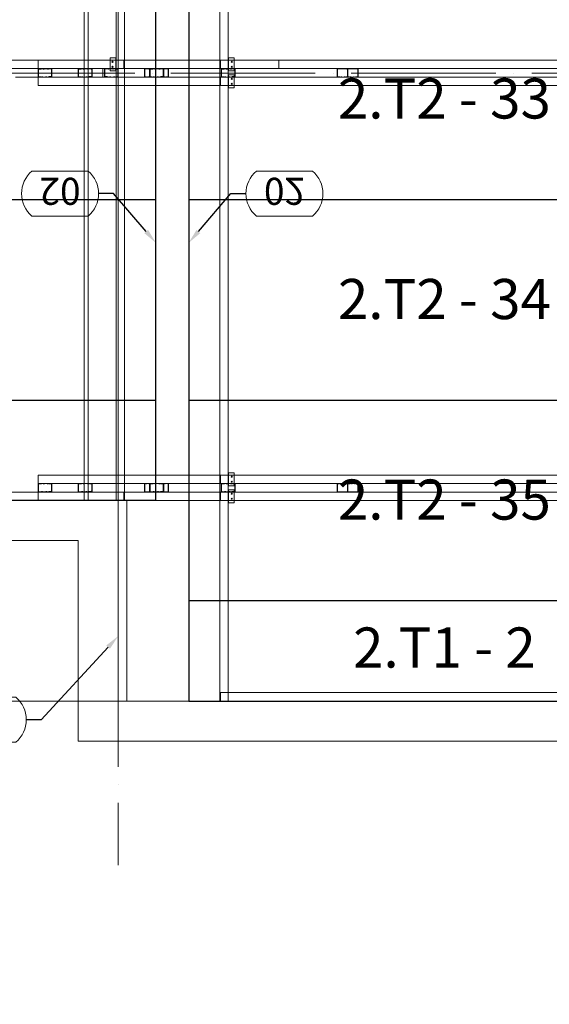
# Model space of a CAD drawing. Units: millimetres. Extents: x -156544 to 322677, y 0 to 465056.
# Drawn here: x 35335 to 37976, y 326773 to 331683 of the extents above; entities that cross this region are included whole.
import ezdxf
from ezdxf import colors
from ezdxf.entities.mleader import LeaderData, LeaderLine
from ezdxf.enums import TextEntityAlignment as Align
from ezdxf.math import Vec2, Vec3

# ---------------------------------------------------------------- set-up
doc = ezdxf.new("R2010")
doc.units = ezdxf.units.MM
doc.header["$LTSCALE"] = 30
doc.linetypes.add('ACAD_ISO04W100', pattern=[30, 24, -3, 0, -3])
doc.layers.get('0').update_dxf_attribs({"lineweight": 13})
for name, color, linetype, lineweight in [('ISO-ALVENARIA', 8, 'Continuous', 13), ('ISO-COTAS', 7, 'Continuous', 13), ('ISO-EIXOS', 8, 'ACAD_ISO04W100', 13), ('ISO-ISOTELHA_PUR_030', 80, 'Continuous', 30), ('ISO-TAG_PAINEL', 150, 'Continuous', 15), ('ISO-TEXTO', 7, 'Continuous', 18), ('LSF-BANZO SUPERIOR', 9, 'Continuous', 13), ('LSF-CAIBRO', 9, 'Continuous', 13), ('LSF-CANTONEIRA 30x60', 9, 'Continuous', 13), ('LSF-DIAGONAL', 9, 'Continuous', 13), ('LSF-MONTANTE', 9, 'Continuous', 13), ('LSF-TERÇA', 9, 'Continuous', 13)]:
    doc.layers.add(name, color=color, linetype=linetype, lineweight=lineweight)
doc.styles.add('ARIAL', font='arial.ttf')
doc.styles.add('ISO TEXTO', font='romans.shx', dxfattribs={"width": 0.9})
doc.styles.get("Standard").update_dxf_attribs({"font": 'arial.ttf'})

# ---------------------------------------------------------------- blocks, each defined once
blk = doc.blocks.new('alv. bloco b tipo 02')
at = {"layer": 'ISO-ALVENARIA'}
for p, q in [((-8850, 5150), (-8850, 200)), ((-9020, 4700), (-9020, 199.9)), ((-9000, 199.9), (-9000, 4700)), ((-11100, 199.9), (-9020, 199.9)), ((-9020, 199.9), (-9000, 199.9)), ((-9000, 199.9), (-8850, 199.9)), ((-8850, 200), (-8850, 199.9)), ((-8850, 199.9), (-8850, -800.1)), ((-11100, -0.1), (-9050, -0.1)), ((-9050, -0.1), (-9050, -1000.2)), ((-2850, -800.1), (-8850, -800.1)), ((-2650, -1000.2), (-9050, -1000.2))]:
    blk.add_line(p, q, dxfattribs=at)
blk = doc.blocks.new('ISO CANTONEIRA 30x60 2 FUROS')
at = {"layer": 'LSF-CANTONEIRA 30x60', "linetype": 'Continuous', "lineweight": 15}
for p, q in [((32.5, 0), (-32.5, 0)), ((-32.5, 0), (-32.5, -1.2)), ((32.5, 0), (32.5, -1.2)), ((32.5, -1.2), (-32.5, -1.2)), ((-32.5, -1.2), (-32.5, -30)), ((32.5, -30), (-32.5, -30)), ((32.5, -1.2), (32.5, -30))]:
    blk.add_line(p, q, dxfattribs=at)
for centre in [(-12.5, -17.5), (12.5, -17.5)]:
    blk.add_circle(centre, 2.75, dxfattribs=at)
blk = doc.blocks.new('2.TS1')
at = {"layer": 'LSF-BANZO SUPERIOR'}
for p, q in [((0, 127), (0, 106)), ((0, 127), (8140.8, 127)), ((0, 85), (0, 106)), ((8140.8, 127), (8140.8, 106)), ((8140.8, 127), (8140.8, 106)), ((8140.8, 127), (9050, 127)), ((8140.8, 85), (8140.8, 106)), ((8140.8, 85), (8140.8, 106)), ((9050, 127), (9050, 106)), ((9050, 85), (9050, 106)), ((0, 85), (8140.8, 85)), ((8140.8, 85), (9050, 85)), ((0, 42), (0, 21)), ((0, 42), (8140.8, 42)), ((0, 0), (0, 21)), ((0, 0), (8140.8, 0)), ((8140.8, 42), (8140.8, 21)), ((8140.8, 42), (8140.8, 21)), ((8140.8, 42), (9050, 42)), ((8140.8, 0), (8140.8, 21)), ((8140.8, 0), (8140.8, 21)), ((8140.8, 0), (9050, 0)), ((9050, 42), (9050, 21)), ((9050, 0), (9050, 21))]:
    blk.add_line(p, q, dxfattribs=at)
at = {"layer": 'LSF-DIAGONAL', "linetype": 'Continuous', "lineweight": 15}
for points in [[(7497.1, 84.2), (7503.7, 84.2, -0.414214), (7506, 82), (7506, 46.1, -0.414214), (7503.2, 43.4), (7497, 43.4, 0.159953), (7495.2, 42.8, -0.159953), (7492.9, 42), (7488.4, 42, -0.214158), (7487.1, 42.6, 0.448904), (7483.7, 42.6, -0.214158), (7482.5, 42), (7472.5, 42, -0.214158), (7471.2, 42.6, 0.448904), (7467.8, 42.6, -0.214158), (7466.6, 42), (7456.8, 42, -0.414214), (7454.6, 44.2), (7454.6, 82.4, -0.414214), (7456.8, 84.6), (7463.7, 84.6), (7463.7, 84), (7456.8, 84, 0.414214), (7455.2, 82.4), (7455.2, 44.2, 0.414214), (7456.8, 42.6), (7466.6, 42.6, 0.214158), (7467.4, 43, -0.448904), (7471.7, 43, 0.214158), (7472.5, 42.6), (7482.5, 42.6, 0.214158), (7483.3, 43, -0.448904), (7487.6, 43, 0.214158), (7488.4, 42.6), (7492.9, 42.6, 0.172707), (7495, 43.4, -0.173127), (7496.7, 44), (7503.2, 44, 0.414214), (7505.3, 46.1), (7505.3, 82, 0.414214), (7503.7, 83.6), (7496.9, 83.6), (7496.9, 84.2), (7503.2, 84.2)], [(7464, 42.9), (7457.4, 42.9, -0.414214), (7455.2, 45.1), (7455.2, 81, -0.414214), (7457.9, 83.7), (7464.1, 83.7, 0.159953), (7465.9, 84.3, -0.159953), (7468.3, 85), (7472.8, 85, -0.214158), (7474, 84.5, 0.448904), (7477.4, 84.5, -0.214158), (7478.7, 85), (7488.7, 85, -0.214158), (7489.9, 84.5, 0.448904), (7493.3, 84.5, -0.214158), (7494.6, 85), (7504.3, 85, -0.414214), (7506.6, 82.8), (7506.6, 44.6, -0.414214), (7504.3, 42.4), (7497.5, 42.4), (7497.5, 43), (7504.3, 43, 0.414214), (7506, 44.6), (7506, 82.8, 0.414214), (7504.3, 84.4), (7494.6, 84.4, 0.214158), (7493.8, 84.1, -0.448904), (7489.5, 84.1, 0.214158), (7488.7, 84.4), (7478.7, 84.4, 0.214158), (7477.9, 84.1, -0.448904), (7473.6, 84.1, 0.214158), (7472.8, 84.4), (7468.3, 84.4, 0.172707), (7466.1, 83.7, -0.173127), (7464.4, 83.1), (7457.9, 83.1, 0.414214), (7455.8, 81), (7455.8, 45.1, 0.414214), (7457.4, 43.5), (7464.3, 43.5), (7464.3, 42.9), (7457.9, 42.9)], [(7549.1, 42.9), (7555.7, 42.9, 0.414214), (7557.9, 45.1), (7557.9, 81, 0.414214), (7555.2, 83.7), (7549, 83.7, -0.159953), (7547.2, 84.3, 0.159953), (7544.9, 85), (7540.3, 85, 0.214158), (7539.1, 84.5, -0.448904), (7535.7, 84.5, 0.214158), (7534.4, 85), (7524.4, 85, 0.214158), (7523.2, 84.5, -0.448904), (7519.8, 84.5, 0.214158), (7518.6, 85), (7508.8, 85, 0.414214), (7506.6, 82.8), (7506.6, 44.6, 0.414214), (7508.8, 42.4), (7515.6, 42.4), (7515.6, 43), (7508.8, 43, -0.414214), (7507.2, 44.6), (7507.2, 82.8, -0.414214), (7508.8, 84.4), (7518.6, 84.4, -0.214158), (7519.3, 84.1, 0.448904), (7523.7, 84.1, -0.214158), (7524.4, 84.4), (7534.4, 84.4, -0.214158), (7535.2, 84.1, 0.448904), (7539.5, 84.1, -0.214158), (7540.3, 84.4), (7544.9, 84.4, -0.172707), (7547, 83.7, 0.173127), (7548.7, 83.1), (7555.2, 83.1, -0.414214), (7557.3, 81), (7557.3, 45.1, -0.414214), (7555.7, 43.5), (7548.9, 43.5), (7548.9, 42.9), (7555.2, 42.9)], [(7516, 84.2), (7509.4, 84.2, 0.414214), (7507.2, 82), (7507.2, 46.1, 0.414214), (7509.9, 43.4), (7516.1, 43.4, -0.159953), (7517.9, 42.8, 0.159953), (7520.2, 42), (7524.8, 42, 0.214158), (7526, 42.6, -0.448904), (7529.4, 42.6, 0.214158), (7530.6, 42), (7540.6, 42, 0.214158), (7541.9, 42.6, -0.448904), (7545.3, 42.6, 0.214158), (7546.5, 42), (7556.3, 42, 0.414214), (7558.5, 44.2), (7558.5, 82.4, 0.414214), (7556.3, 84.6), (7549.5, 84.6), (7549.5, 84), (7556.3, 84, -0.414214), (7557.9, 82.4), (7557.9, 44.2, -0.414214), (7556.3, 42.6), (7546.5, 42.6, -0.214158), (7545.7, 43, 0.448904), (7541.4, 43, -0.214158), (7540.6, 42.6), (7530.6, 42.6, -0.214158), (7529.9, 43, 0.448904), (7525.6, 43, -0.214158), (7524.8, 42.6), (7520.2, 42.6, -0.172707), (7518.1, 43.4, 0.173127), (7516.4, 44), (7509.9, 44, -0.414214), (7507.8, 46.1), (7507.8, 82, -0.414214), (7509.4, 83.6), (7516.2, 83.6), (7516.2, 84.2), (7509.9, 84.2)], [(8423.5, 84.2), (8421.7, 84.2, -0.414214), (8423.9, 82), (8423.9, 46.1, -0.414214), (8421.2, 43.4), (8423.5, 43.4, 0.159953), (8421.7, 42.8, -0.159953), (8419.3, 42), (8414.8, 42, -0.214158), (8413.5, 42.6, 0.448904), (8410.1, 42.6, -0.040348), (8417.3, 42), (8407.3, 42, -0.214158), (8406.1, 42.6, 2.144062), (8406.8, 42.6, -0.214158), (8405.6, 42), (8402, 42, -0.414214), (8399.7, 44.2), (8399.7, 82.4, -0.414214), (8402, 84.6), (8402.6, 84.6), (8402.6, 84), (8402, 84, 0.414214), (8400.3, 82.4), (8400.3, 44.2, 0.414214), (8402, 42.6), (8405.6, 42.6, 0.214158), (8406.4, 43, -10.18097), (8406.6, 43, 0.214158), (8407.3, 42.6), (8417.3, 42.6, 0.214158), (8418.1, 43, -0.4677), (8414, 43, 0.214158), (8414.8, 42.6), (8419.3, 42.6, 0.172707), (8421.4, 43.4, -0.173127), (8423.1, 44), (8421.2, 44, 0.414214), (8423.3, 46.1), (8423.3, 82, 0.414214), (8421.7, 83.6), (8423.3, 83.6), (8423.3, 84.2), (8421.2, 84.2)], [(8403, 42.9), (8402.6, 42.9, -0.414214), (8400.3, 45.1), (8400.3, 81, -0.414214), (8403, 83.7), (8403.1, 83.7, 0.159953), (8404.9, 84.3, -0.159953), (8407.2, 85), (8407.7, 85, -0.214158), (8408.9, 84.5, 0.448904), (8412.3, 84.5, -0.214158), (8413.6, 85), (8415.1, 85, -0.214158), (8416.3, 84.5, 0.448904), (8419.7, 84.5, -0.214158), (8421, 85), (8422.3, 85, -0.414214), (8424.5, 82.8), (8424.5, 44.6, -0.414214), (8422.3, 42.4), (8423.9, 42.4), (8423.9, 43), (8422.3, 43, 0.414214), (8423.9, 44.6), (8423.9, 82.8, 0.414214), (8422.3, 84.4), (8421, 84.4, 0.214158), (8420.2, 84.1, -0.448904), (8415.9, 84.1, 0.214158), (8415.1, 84.4), (8413.6, 84.4, 0.214158), (8412.8, 84.1, -0.448904), (8408.5, 84.1, 0.214158), (8407.7, 84.4), (8407.2, 84.4, 0.172707), (8405.1, 83.7, -0.173127), (8403.4, 83.1), (8403, 83.1, 0.414214), (8400.9, 81), (8400.9, 45.1, 0.414214), (8402.6, 43.5), (8403.2, 43.5), (8403.2, 42.9), (8403, 42.9)], [(8515.5, 42.9), (8515.9, 42.9, 0.414214), (8518.2, 45.1), (8518.2, 81, 0.414214), (8515.5, 83.7), (8515.4, 83.7, -0.159953), (8513.6, 84.3, 0.159953), (8511.3, 85), (8510.9, 85, 0.214158), (8509.6, 84.5, -0.448904), (8506.2, 84.5, 0.214158), (8505, 85), (8503.4, 85, 0.214158), (8502.2, 84.5, -0.448904), (8498.8, 84.5, 0.214158), (8497.5, 85), (8496.2, 85, 0.414214), (8494, 82.8), (8494, 44.6, 0.414214), (8496.2, 42.4), (8494.6, 42.4), (8494.6, 43), (8496.2, 43, -0.414214), (8494.6, 44.6), (8494.6, 82.8, -0.414214), (8496.2, 84.4), (8497.5, 84.4, -0.214158), (8498.3, 84.1, 0.448904), (8502.6, 84.1, -0.214158), (8503.4, 84.4), (8505, 84.4, -0.214158), (8505.8, 84.1, 0.448904), (8510.1, 84.1, -0.214158), (8510.9, 84.4), (8511.3, 84.4, -0.172707), (8513.4, 83.7, 0.173127), (8515.1, 83.1), (8515.5, 83.1, -0.414214), (8517.6, 81), (8517.6, 45.1, -0.414214), (8515.9, 43.5), (8515.3, 43.5), (8515.3, 42.9), (8515.5, 42.9)], [(8495, 84.2), (8496.8, 84.2, 0.414214), (8494.6, 82), (8494.6, 46.1, 0.414214), (8497.3, 43.4), (8495.1, 43.4, -0.159953), (8496.8, 42.8, 0.159953), (8499.2, 42), (8503.7, 42, 0.214158), (8505, 42.6, -0.448904), (8508.4, 42.6, 0.040348), (8501.2, 42), (8511.2, 42, 0.214158), (8512.4, 42.6, -2.144062), (8511.7, 42.6, 0.214158), (8512.9, 42), (8516.6, 42, 0.414214), (8518.8, 44.2), (8518.8, 82.4, 0.414214), (8516.6, 84.6), (8515.9, 84.6), (8515.9, 84), (8516.6, 84, -0.414214), (8518.2, 82.4), (8518.2, 44.2, -0.414214), (8516.6, 42.6), (8512.9, 42.6, -0.214158), (8512.1, 43, 10.18097), (8512, 43, -0.214158), (8511.2, 42.6), (8501.2, 42.6, -0.214158), (8500.4, 43, 0.4677), (8504.5, 43, -0.214158), (8503.7, 42.6), (8499.2, 42.6, -0.172707), (8497.1, 43.4, 0.173127), (8495.4, 44), (8497.3, 44, -0.414214), (8495.2, 46.1), (8495.2, 82, -0.414214), (8496.8, 83.6), (8495.2, 83.6), (8495.2, 84.2), (8497.3, 84.2)]]:
    blk.add_lwpolyline(points, format="xyb", dxfattribs=at)
at = {"layer": 'LSF-MONTANTE', "linetype": 'Continuous', "lineweight": 15}
for points in [[(8124.2, 83.9), (8132.9, 83.9, -0.414214), (8135.9, 81), (8135.9, 47.4, -0.414214), (8132.3, 43.8), (8124.1, 43.8, 0.159953), (8121.7, 43, -0.159953), (8118.6, 42), (8112.6, 42, -0.214158), (8110.9, 42.7, 0.448904), (8106.4, 42.7, -0.214158), (8104.8, 42), (8091.6, 42, -0.214158), (8089.9, 42.7, 0.448904), (8085.4, 42.7, -0.214158), (8083.8, 42), (8070.8, 42, -0.414214), (8067.9, 45), (8067.9, 81.6, -0.414214), (8070.8, 84.5), (8079.9, 84.5), (8079.9, 83.7), (8070.8, 83.7, 0.414214), (8068.7, 81.6), (8068.7, 45, 0.414214), (8070.8, 42.8), (8083.8, 42.8, 0.214158), (8084.8, 43.3, -0.448904), (8090.5, 43.3, 0.214158), (8091.6, 42.8), (8104.8, 42.8, 0.214158), (8105.8, 43.3, -0.448904), (8111.5, 43.3, 0.214158), (8112.6, 42.8), (8118.6, 42.8, 0.172707), (8121.4, 43.8, -0.173127), (8123.7, 44.6), (8132.3, 44.6, 0.414214), (8135.1, 47.4), (8135.1, 81, 0.414214), (8132.9, 83.1), (8123.9, 83.1), (8123.9, 83.9), (8132.3, 83.9)], [(8080.4, 43.1), (8071.6, 43.1, -0.414214), (8068.7, 46.1), (8068.7, 79.7, -0.414214), (8072.3, 83.2), (8080.5, 83.2, 0.159953), (8082.9, 84, -0.159953), (8086, 85), (8092, 85, -0.214158), (8093.6, 84.3, 0.448904), (8098.1, 84.3, -0.214158), (8099.8, 85), (8113, 85, -0.214158), (8114.7, 84.3, 0.448904), (8119.2, 84.3, -0.214158), (8120.8, 85), (8133.7, 85, -0.414214), (8136.7, 82.1), (8136.7, 45.5, -0.414214), (8133.7, 42.5), (8124.7, 42.5), (8124.7, 43.3), (8133.7, 43.3, 0.414214), (8135.9, 45.5), (8135.9, 82.1, 0.414214), (8133.7, 84.2), (8120.8, 84.2, 0.214158), (8119.8, 83.8, -0.448904), (8114.1, 83.8, 0.214158), (8113, 84.2), (8099.8, 84.2, 0.214158), (8098.7, 83.8, -0.448904), (8093, 83.8, 0.214158), (8092, 84.2), (8086, 84.2, 0.172707), (8083.2, 83.2, -0.173127), (8080.9, 82.4), (8072.3, 82.4, 0.414214), (8069.5, 79.7), (8069.5, 46.1, 0.414214), (8071.6, 43.9), (8080.7, 43.9), (8080.7, 43.1), (8072.3, 43.1)], [(8480.8, 83.9), (8489.6, 83.9, -0.414214), (8492.5, 81), (8492.5, 47.4, -0.414214), (8489, 43.8), (8480.7, 43.8, 0.159953), (8478.4, 43, -0.159953), (8475.2, 42), (8469.2, 42, -0.214158), (8467.6, 42.7, 0.448904), (8463.1, 42.7, -0.214158), (8461.4, 42), (8448.2, 42, -0.214158), (8446.6, 42.7, 0.448904), (8442.1, 42.7, -0.214158), (8440.4, 42), (8427.5, 42, -0.414214), (8424.5, 45), (8424.5, 81.6, -0.414214), (8427.5, 84.5), (8436.5, 84.5), (8436.5, 83.7), (8427.5, 83.7, 0.414214), (8425.3, 81.6), (8425.3, 45, 0.414214), (8427.5, 42.8), (8440.4, 42.8, 0.214158), (8441.5, 43.3, -0.448904), (8447.2, 43.3, 0.214158), (8448.2, 42.8), (8461.4, 42.8, 0.214158), (8462.5, 43.3, -0.448904), (8468.2, 43.3, 0.214158), (8469.2, 42.8), (8475.2, 42.8, 0.172707), (8478.1, 43.8, -0.173127), (8480.3, 44.6), (8489, 44.6, 0.414214), (8491.7, 47.4), (8491.7, 81, 0.414214), (8489.6, 83.1), (8480.5, 83.1), (8480.5, 83.9), (8489, 83.9)], [(8437, 43.1), (8428.3, 43.1, -0.414214), (8425.3, 46.1), (8425.3, 79.7, -0.414214), (8428.9, 83.2), (8437.1, 83.2, 0.159953), (8439.5, 84, -0.159953), (8442.6, 85), (8448.6, 85, -0.214158), (8450.3, 84.3, 0.448904), (8454.8, 84.3, -0.214158), (8456.4, 85), (8469.7, 85, -0.214158), (8471.3, 84.3, 0.448904), (8475.8, 84.3, -0.214158), (8477.5, 85), (8490.4, 85, -0.414214), (8493.3, 82.1), (8493.3, 45.5, -0.414214), (8490.4, 42.5), (8481.3, 42.5), (8481.3, 43.3), (8490.4, 43.3, 0.414214), (8492.5, 45.5), (8492.5, 82.1, 0.414214), (8490.4, 84.2), (8477.5, 84.2, 0.214158), (8476.4, 83.8, -0.448904), (8470.7, 83.8, 0.214158), (8469.7, 84.2), (8456.4, 84.2, 0.214158), (8455.4, 83.8, -0.448904), (8449.7, 83.8, 0.214158), (8448.6, 84.2), (8442.6, 84.2, 0.172707), (8439.8, 83.2, -0.173127), (8437.6, 82.4), (8428.9, 82.4, 0.414214), (8426.1, 79.7), (8426.1, 46.1, 0.414214), (8428.3, 43.9), (8437.3, 43.9), (8437.3, 43.1), (8428.9, 43.1)], [(8837.5, 83.9), (8846.2, 83.9, -0.414214), (8849.2, 81), (8849.2, 47.4, -0.414214), (8845.6, 43.8), (8837.4, 43.8, 0.159953), (8835, 43, -0.159953), (8831.9, 42), (8825.9, 42, -0.214158), (8824.3, 42.7, 0.448904), (8819.7, 42.7, -0.214158), (8818.1, 42), (8804.9, 42, -0.214158), (8803.2, 42.7, 0.448904), (8798.7, 42.7, -0.214158), (8797.1, 42), (8784.1, 42, -0.414214), (8781.2, 45), (8781.2, 81.6, -0.414214), (8784.1, 84.5), (8793.2, 84.5), (8793.2, 83.7), (8784.1, 83.7, 0.414214), (8782, 81.6), (8782, 45, 0.414214), (8784.1, 42.8), (8797.1, 42.8, 0.214158), (8798.1, 43.3, -0.448904), (8803.8, 43.3, 0.214158), (8804.9, 42.8), (8818.1, 42.8, 0.214158), (8819.1, 43.3, -0.448904), (8824.9, 43.3, 0.214158), (8825.9, 42.8), (8831.9, 42.8, 0.172707), (8834.7, 43.8, -0.173127), (8837, 44.6), (8845.6, 44.6, 0.414214), (8848.4, 47.4), (8848.4, 81, 0.414214), (8846.2, 83.1), (8837.2, 83.1), (8837.2, 83.9), (8845.6, 83.9)], [(8793.7, 43.1), (8784.9, 43.1, -0.414214), (8782, 46.1), (8782, 79.7, -0.414214), (8785.6, 83.2), (8793.8, 83.2, 0.159953), (8796.2, 84, -0.159953), (8799.3, 85), (8805.3, 85, -0.214158), (8806.9, 84.3, 0.448904), (8811.4, 84.3, -0.214158), (8813.1, 85), (8826.3, 85, -0.214158), (8828, 84.3, 0.448904), (8832.5, 84.3, -0.214158), (8834.1, 85), (8847, 85, -0.414214), (8850, 82.1), (8850, 45.5, -0.414214), (8847, 42.5), (8838, 42.5), (8838, 43.3), (8847, 43.3, 0.414214), (8849.2, 45.5), (8849.2, 82.1, 0.414214), (8847, 84.2), (8834.1, 84.2, 0.214158), (8833.1, 83.8, -0.448904), (8827.4, 83.8, 0.214158), (8826.3, 84.2), (8813.1, 84.2, 0.214158), (8812, 83.8, -0.448904), (8806.3, 83.8, 0.214158), (8805.3, 84.2), (8799.3, 84.2, 0.172707), (8796.5, 83.2, -0.173127), (8794.2, 82.4), (8785.6, 82.4, 0.414214), (8782.8, 79.7), (8782.8, 46.1, 0.414214), (8784.9, 43.9), (8794, 43.9), (8794, 43.1), (8785.6, 43.1)], [(9037.5, 83.9), (9046.2, 83.9, -0.414214), (9049.2, 81), (9049.2, 47.4, -0.414214), (9045.6, 43.8), (9037.4, 43.8, 0.159953), (9035, 43, -0.159953), (9031.9, 42), (9025.9, 42, -0.214158), (9024.3, 42.7, 0.448904), (9019.7, 42.7, -0.214158), (9018.1, 42), (9004.9, 42, -0.214158), (9003.2, 42.7, 0.448904), (8998.7, 42.7, -0.214158), (8997.1, 42), (8984.1, 42, -0.414214), (8981.2, 45), (8981.2, 81.6, -0.414214), (8984.1, 84.5), (8993.2, 84.5), (8993.2, 83.7), (8984.1, 83.7, 0.414214), (8982, 81.6), (8982, 45, 0.414214), (8984.1, 42.8), (8997.1, 42.8, 0.214158), (8998.1, 43.3, -0.448904), (9003.8, 43.3, 0.214158), (9004.9, 42.8), (9018.1, 42.8, 0.214158), (9019.1, 43.3, -0.448904), (9024.9, 43.3, 0.214158), (9025.9, 42.8), (9031.9, 42.8, 0.172707), (9034.7, 43.8, -0.173127), (9037, 44.6), (9045.6, 44.6, 0.414214), (9048.4, 47.4), (9048.4, 81, 0.414214), (9046.2, 83.1), (9037.2, 83.1), (9037.2, 83.9), (9045.6, 83.9)], [(8993.7, 43.1), (8984.9, 43.1, -0.414214), (8982, 46.1), (8982, 79.7, -0.414214), (8985.6, 83.2), (8993.8, 83.2, 0.159953), (8996.2, 84, -0.159953), (8999.3, 85), (9005.3, 85, -0.214158), (9006.9, 84.3, 0.448904), (9011.4, 84.3, -0.214158), (9013.1, 85), (9026.3, 85, -0.214158), (9028, 84.3, 0.448904), (9032.5, 84.3, -0.214158), (9034.1, 85), (9047, 85, -0.414214), (9050, 82.1), (9050, 45.5, -0.414214), (9047, 42.5), (9038, 42.5), (9038, 43.3), (9047, 43.3, 0.414214), (9049.2, 45.5), (9049.2, 82.1, 0.414214), (9047, 84.2), (9034.1, 84.2, 0.214158), (9033.1, 83.8, -0.448904), (9027.4, 83.8, 0.214158), (9026.3, 84.2), (9013.1, 84.2, 0.214158), (9012, 83.8, -0.448904), (9006.3, 83.8, 0.214158), (9005.3, 84.2), (8999.3, 84.2, 0.172707), (8996.5, 83.2, -0.173127), (8994.2, 82.4), (8985.6, 82.4, 0.414214), (8982.8, 79.7), (8982.8, 46.1, 0.414214), (8984.9, 43.9), (8994, 43.9), (8994, 43.1), (8985.6, 43.1)]]:
    blk.add_lwpolyline(points, format="xyb", dxfattribs=at)
at = {"layer": 'LSF-CANTONEIRA 30x60', "xscale": -1, "rotation": 270}
blk.add_blockref('ISO CANTONEIRA 30x60 2 FUROS', (8101.9, 105.8), dxfattribs=at)
at = {"layer": 'LSF-CANTONEIRA 30x60', "rotation": 270}
blk.add_blockref('ISO CANTONEIRA 30x60 2 FUROS', (8101.9, 21), dxfattribs=at)
blk = doc.blocks.new('A.TS3')
at = {"layer": 'LSF-BANZO SUPERIOR', "color": 9}
for p, q in [((2277.6, 0), (0, 0)), ((3050, 0), (0, 0)), ((2277.6, -42), (0, -42)), ((3050, -42), (0, -42))]:
    blk.add_line(p, q, dxfattribs=at)
at = {"layer": 'LSF-BANZO SUPERIOR', "color": 9, "linetype": 'Continuous'}
for p, q in [((2277.6, 0), (2277.6, -42)), ((3050, 0), (3050, -42))]:
    blk.add_line(p, q, dxfattribs=at)
at = {"layer": 'LSF-CANTONEIRA 30x60', "color": 9, "linetype": 'Continuous', "lineweight": 15}
for p, q in [((2237.5, 11.8), (2208.7, 11.8)), ((2208.7, -53.2), (2208.7, 11.8)), ((2237.5, -53.2), (2237.5, 11.8)), ((2238.7, 11.8), (2237.5, 11.8)), ((2238.7, -53.2), (2238.7, 11.8)), ((2237.5, -53.2), (2208.7, -53.2)), ((2238.7, -53.2), (2237.5, -53.2))]:
    blk.add_line(p, q, dxfattribs=at)
for centre in [(2221.2, -8.2), (2221.2, -33.2)]:
    blk.add_circle(centre, 2.75, dxfattribs=at)
at = {"layer": 'LSF-DIAGONAL', "color": 9, "linetype": 'Continuous', "lineweight": 15}
for p, q in [((2171, -42.4), (1736.5, -42.4)), ((2173.1, -82.9), (2173.1, -44.5)), ((1736.5, -85), (2171, -85))]:
    blk.add_line(p, q, dxfattribs=at)
for centre, start, end in [((2171, -44.5), 0, 90), ((2171, -82.9), 270, 0)]:
    blk.add_arc(centre, 2.1, start, end, dxfattribs=at)
at = {"layer": 'LSF-MONTANTE', "color": 9, "linetype": 'Continuous', "lineweight": 15}
for p, q in [((2181.2, -44.9), (2181.2, -81.5)), ((2182, -81.5), (2182, -44.9)), ((2182, -46.1), (2182, -79.7)), ((2182.8, -79.7), (2182.8, -46.1)), ((2197.1, -42), (2184.2, -42)), ((2184.2, -42.8), (2197.1, -42.8)), ((2193.7, -43.1), (2185, -43.1)), ((2185, -43.9), (2194, -43.9)), ((2194, -43.1), (2185.6, -43.1)), ((2194, -43.9), (2194, -43.1)), ((2218.1, -42), (2204.9, -42)), ((2204.9, -42.8), (2218.1, -42.8)), ((2231.9, -42), (2225.9, -42)), ((2225.9, -42.8), (2231.9, -42.8)), ((2237, -44.6), (2245.7, -44.6)), ((2245.7, -43.8), (2237.4, -43.8)), ((2247.1, -42.5), (2238, -42.5)), ((2238, -42.5), (2238, -43.3)), ((2238, -43.3), (2247.1, -43.3)), ((2248.4, -47.4), (2248.4, -80.9)), ((2249.2, -45.5), (2249.2, -82.1)), ((2249.2, -80.9), (2249.2, -47.4)), ((2250, -82.1), (2250, -45.5)), ((2193.2, -83.7), (2184.2, -83.7)), ((2184.2, -84.5), (2193.2, -84.5)), ((2194.3, -82.4), (2185.6, -82.4)), ((2185.6, -83.2), (2193.8, -83.2)), ((2193.2, -84.5), (2193.2, -83.7)), ((2205.3, -84.2), (2199.3, -84.2)), ((2199.3, -85), (2205.3, -85)), ((2226.4, -84.2), (2213.1, -84.2)), ((2213.1, -85), (2226.4, -85)), ((2247.1, -84.2), (2234.2, -84.2)), ((2234.2, -85), (2247.1, -85)), ((2246.3, -83.1), (2237.2, -83.1)), ((2237.2, -83.1), (2237.2, -83.9)), ((2237.2, -83.9), (2245.7, -83.9)), ((2237.5, -83.9), (2246.3, -83.9))]:
    blk.add_line(p, q, dxfattribs=at)
for centre, radius, start, end in [((2184.2, -44.9), 2.95, 90, 180), ((2184.2, -44.9), 2.15, 90, 180), ((2185, -46.1), 2.95, 90, 180), ((2185, -46.1), 2.15, 90, 180), ((2197.1, -44.2), 2.2, 41.649, 90), ((2197.1, -44.2), 1.4, 41.649, 90), ((2201, -40.7), 3.82, 221.649, 318.351), ((2201, -40.7), 3.02, 221.649, 318.351), ((2204.9, -44.2), 2.2, 90, 138.351), ((2204.9, -44.2), 1.4, 90, 138.351), ((2218.1, -44.2), 2.2, 41.649, 90), ((2218.1, -44.2), 1.4, 41.649, 90), ((2222, -40.7), 3.82, 221.649, 318.351), ((2222, -40.7), 3.02, 221.649, 318.351), ((2225.9, -44.2), 2.2, 90, 138.351), ((2225.9, -44.2), 1.4, 90, 138.351), ((2231.9, -47.2), 5.25, 53.6494, 90), ((2231.9, -47.2), 4.45, 50.805, 90), ((2237, -41), 3.55, 230.8051, 270.0935), ((2237.4, -39.8), 4, 233.6494, 270), ((2245.7, -47.4), 3.58, 0, 90), ((2245.7, -47.4), 2.78, 0, 90), ((2247.1, -45.5), 2.95, 0, 90), ((2247.1, -45.5), 2.15, 360, 90), ((2184.2, -81.5), 2.95, 180, 270), ((2185.6, -79.7), 3.58, 180, 270), ((2184.2, -81.5), 2.15, 180, 270), ((2185.6, -79.7), 2.78, 180, 270), ((2193.8, -87.2), 4, 53.6494, 90), ((2194.3, -86), 3.55, 50.8051, 90.0935), ((2199.3, -79.8), 5.25, 233.6494, 270), ((2199.3, -79.8), 4.45, 230.805, 270), ((2205.3, -82.8), 1.4, 270, 318.351), ((2205.3, -82.8), 2.2, 270, 318.351), ((2209.2, -86.3), 3.82, 41.649, 138.351), ((2209.2, -86.3), 3.02, 41.649, 138.351), ((2213.1, -82.8), 2.2, 221.649, 270), ((2213.1, -82.8), 1.4, 221.649, 270), ((2226.4, -82.8), 1.4, 270, 318.351), ((2226.4, -82.8), 2.2, 270, 318.351), ((2230.3, -86.3), 3.82, 41.649, 138.351), ((2230.3, -86.3), 3.02, 41.649, 138.351), ((2234.2, -82.8), 2.2, 221.649, 270), ((2234.2, -82.8), 1.4, 221.649, 270), ((2246.3, -80.9), 2.95, 270, 0), ((2246.3, -80.9), 2.15, 270, 0), ((2247.1, -82.1), 2.95, 270, 0), ((2247.1, -82.1), 2.15, 270, 0)]:
    blk.add_arc(centre, radius, start, end, dxfattribs=at)
blk = doc.blocks.new('_TagSlot')
at = {"color": 0, "linetype": 'ByBlock', "lineweight": -2, "transparency": 16777216}
for p, q in [((-1.869, 1.5), (1.869, 1.5)), ((-1.869, -1.5), (1.869, -1.5))]:
    blk.add_line(p, q, dxfattribs=at)
for centre, start, end in [((-0.59, 0), 130.46011, 229.53989), ((0.59, 0), 310.46011, 49.53989)]:
    blk.add_arc(centre, 1.971, start, end, dxfattribs=at)
at = {"color": 7, "transparency": 16777216, "style": 'ISO TEXTO'}
blk.add_attdef('TAGNUMBER', text='', height=1.8, dxfattribs=at).set_placement((0, -1.05), align=Align.CENTER)

msp = doc.modelspace()

# ---------------------------------------------------------------- hatches: boundary and pattern name
at = {"layer": 'ISO-ISOTELHA_PUR_030'}
h = msp.add_hatch(dxfattribs=at)
h.set_pattern_fill('_USER', color=256, scale=1000, pattern_type=0)
h.set_pattern_definition([(0, (41822.3, 364785), (0, 1000), [])])
h.paths.add_polyline_path([(44476.35, 363785.02), (41822.26, 363785.02), (41822.3, 364785.02), (36178.22, 364785.02), (36178.22, 328285.02), (41822.3, 328285.02), (41822.26, 329285.08), (44476.35, 329285.02)])
h = msp.add_hatch(dxfattribs=at)
h.set_pattern_fill('_USER', color=256, scale=1000, pattern_type=0)
h.set_pattern_definition([(0, (36178.2, 342785), (0, 1000), [])])
h.paths.add_polyline_path([(36011.24, 329285.09), (33576.32, 329285.09), (33576.32, 334235.09), (33826.49, 334234.94), (33826.46, 334433.77), (33226.43, 334433.68), (33226.44, 336933.68), (33826.6, 336933.68), (33826.6, 337135.09), (33576.32, 337135.08), (33576.32, 342082.84), (36011.24, 342082.84)])

# ---------------------------------------------------------------- linework, layer by layer
at = {"layer": 'ISO-EIXOS'}
for p, q in [((35826.35, 366481.66), (35826.35, 327465.94)), ((31587.66, 331416.17), (46200.42, 331416.17)), ((31587.66, 329285.08), (46200.42, 329285.08)), ((31587.66, 328285.09), (46200.42, 328285.09))]:
    msp.add_line(p, q, dxfattribs=at)
at = {"layer": 'ISO-ISOTELHA_PUR_030'}
for points in [[(44476.35, 363785.02), (41822.26, 363785.02), (41822.3, 364785.02), (36178.22, 364785.02), (36178.22, 328285.02), (41822.3, 328285.02), (41822.26, 329285.08), (44476.35, 329285.02), (44476.35, 363785.02)], [(36011.24, 329285.09), (33576.32, 329285.09), (33576.32, 334235.09), (33826.49, 334234.94), (33826.46, 334433.77), (33226.43, 334433.68), (33226.44, 336933.68), (33826.6, 336933.68), (33826.6, 337135.09), (33576.32, 337135.08), (33576.32, 342082.84), (36011.24, 342082.84), (36011.24, 329285.09)]]:
    msp.add_lwpolyline(points, dxfattribs=at)
at = {"layer": 'LSF-CAIBRO'}
for p, q in [((35853.8, 329327.09), (33580.32, 329327.09)), ((35853.8, 329327.09), (35853.8, 329306.09)), ((35853.8, 329285.09), (35853.8, 329306.09)), ((35853.8, 329285.09), (33580.32, 329285.09)), ((41822.21, 328327.09), (36335.52, 328327.09)), ((36335.52, 328327.09), (36335.52, 328306.09)), ((36335.52, 328285.09), (36335.52, 328306.09)), ((41822.21, 328285.09), (36335.52, 328285.09))]:
    msp.add_line(p, q, dxfattribs=at)
at = {"layer": 'LSF-TERÇA'}
for p, q in [((35814.98, 329285.09), (35814.98, 335682.84)), ((35856.98, 329285.09), (35856.98, 335682.84)), ((36332.32, 328285.09), (36332.32, 335682.84)), ((36374.32, 328285.09), (36374.32, 335682.84)), ((35814.98, 329285.09), (35835.98, 329285.09)), ((35826.28, 328285.09), (35826.29, 329285.09)), ((35826.29, 329285.09), (35847.29, 329285.09)), ((35856.98, 329285.09), (35835.98, 329285.09)), ((35868.29, 329285.09), (35847.29, 329285.09)), ((35868.28, 328285.09), (35868.29, 329285.09)), ((35826.28, 328285.09), (35847.28, 328285.09)), ((35868.28, 328285.09), (35847.28, 328285.09)), ((36332.32, 328285.09), (36353.32, 328285.09)), ((36374.32, 328285.09), (36353.32, 328285.09))]:
    msp.add_line(p, q, dxfattribs=at)

# ---------------------------------------------------------------- block references
msp.add_blockref('A.TS3', (33576.32, 331480.92))
at = {"layer": 'ISO-ALVENARIA'}
msp.add_blockref('alv. bloco b tipo 02', (44676.35, 329085.08), dxfattribs=at)
at = {"layer": 'ISO-COTAS', "rotation": 180}
for p in [(44476.35, 331480.92), (44476.35, 329412.13)]:
    msp.add_blockref('2.TS1', p, dxfattribs=at)

# ---------------------------------------------------------------- texts
at = {"layer": 'ISO-TEXTO', "char_height": 200, "width": 1338.2679, "attachment_point": 5, "style": 'ARIAL'}
for s, insert in [('2.T2 - 33', (37452.5, 331263.8)), ('2.T2 - 34', (37452.5, 330263.8)), ('2.T2 - 35', (37452.5, 329263.8)), ('2.T1 - 2', (37452.5, 328525.97))]:
    msp.add_mtext(s, dxfattribs=dict(at, insert=insert))

# ---------------------------------------------------------------- leaders
at = {"layer": 'ISO-TAG_PAINEL'}
ml = msp.add_multileader_block('Standard', dxfattribs=at)
ml.set_content('_TagSlot', color=256, scale=-75)
ml.set_attribute('TAGNUMBER', '03', width=0)
ml.set_leader_properties(color=256)
ml.build(insert=Vec2(0, 0))
ml.multileader.update_dxf_attribs({"text_right_attachment_type": 6, "dogleg_length": 1, "arrow_head_size": 75, "scale": 75})
ctx = ml.context
ctx.base_point, ctx.scale, ctx.char_height, ctx.arrow_head_size, ctx.landing_gap_size, ctx.plane_origin = Vec3(140165.85, 381161.43), 75, 300, 75, 150, Vec3(139354.97, 390946.85)
ctx.right_attachment = 6
notes = []
notes.append((ctx, [(0, (0, 0, 0), (0, 0), (1, 0), 1, [])]))
ctx.block.insert, ctx.block.rotation, ctx.block.scale = Vec3(140357.96, 381161.43), 3.1415927, Vec3(-75, 75, 75)
ml = msp.add_multileader_block('Standard', dxfattribs=at)
ml.set_content('_TagSlot', color=256, scale=-75)
ml.set_attribute('TAGNUMBER', '03', width=0)
ml.set_leader_properties(color=256)
ml.build(insert=Vec2(0, 0))
ml.multileader.update_dxf_attribs({"text_right_attachment_type": 6, "dogleg_length": 1, "arrow_head_size": 75, "scale": 75})
ctx = ml.context
ctx.base_point, ctx.scale, ctx.char_height, ctx.arrow_head_size, ctx.landing_gap_size, ctx.plane_origin = Vec3(143842.35, 381161.43), 75, 300, 75, 150, Vec3(143031.47, 390946.85)
ctx.right_attachment = 6
notes.append((ctx, [(0, (0, 0, 0), (0, 0), (1, 0), 1, [])]))
ctx.block.insert, ctx.block.rotation, ctx.block.scale = Vec3(144034.46, 381161.43), 3.1415927, Vec3(-75, 75, 75)
ml = msp.add_multileader_block('Standard', dxfattribs=at)
ml.set_content('_TagSlot', color=256, scale=75)
ml.set_attribute('TAGNUMBER', '02', width=0)
ml.set_leader_properties(color=256)
ml.build(insert=Vec2(0, 0))
ml.multileader.update_dxf_attribs({"text_right_attachment_type": 6, "dogleg_length": 1, "arrow_head_size": 75, "scale": 75})
ctx = ml.context
ctx.base_point, ctx.scale, ctx.char_height, ctx.arrow_head_size, ctx.landing_gap_size, ctx.plane_origin = Vec3(35343.91, 330815.55), 75, 300, 75, 150, Vec3(36539.01, 340600.97)
ctx.right_attachment, ctx.text_align_type = 6, 2
notes.append((ctx, [(0, (1, 1, 0), (35803.13, 330815.55), (-1, 0), 75, [(0, [(36014.31, 330569.24)], 0, [])])]))
ctx.block.insert, ctx.block.rotation = Vec3(35536.02, 330815.55), 3.1415927
ml = msp.add_multileader_block('Standard', dxfattribs=at)
ml.set_content('_TagSlot', color=256, scale=-75)
ml.set_attribute('TAGNUMBER', '02', width=0)
ml.set_leader_properties(color=256)
ml.build(insert=Vec2(0, 0))
ml.multileader.update_dxf_attribs({"text_right_attachment_type": 6, "dogleg_length": 1, "arrow_head_size": 75, "scale": 75})
ctx = ml.context
ctx.base_point, ctx.scale, ctx.char_height, ctx.arrow_head_size, ctx.landing_gap_size, ctx.plane_origin = Vec3(36462.86, 330815.55), 75, 300, 75, 150, Vec3(35651.98, 340600.97)
ctx.right_attachment = 6
notes.append((ctx, [(0, (1, 1, 0), (36387.86, 330815.55), (1, 0), 75, [(0, [(36176.68, 330569.24)], 0, [])])]))
ctx.block.insert, ctx.block.rotation, ctx.block.scale = Vec3(36654.97, 330815.55), 3.1415927, Vec3(-75, 75, 75)
ml = msp.add_multileader_block('Standard', dxfattribs=at)
ml.set_content('_TagSlot', color=256, scale=-75)
ml.set_attribute('TAGNUMBER', '06', width=0)
ml.set_leader_properties(color=256)
ml.build(insert=Vec2(0, 0))
ml.multileader.update_dxf_attribs({"text_right_attachment_type": 6, "dogleg_length": 1, "arrow_head_size": 75, "scale": 75})
ctx = ml.context
ctx.base_point, ctx.scale, ctx.char_height, ctx.arrow_head_size, ctx.landing_gap_size, ctx.plane_origin = Vec3(34983.13, 328192.05), 75, 300, 75, 150, Vec3(36351.07, 318577.52)
ctx.right_attachment, ctx.text_align_type = 6, 2
notes.append((ctx, [(0, (1, 1, 0), (35442.35, 328192.05), (-1, 0), 75, [(0, [(35826.37, 328609.25)], 0, [])])]))
ctx.block.insert, ctx.block.scale = Vec3(35175.24, 328192.05), Vec3(-75, 75, 75)
for ctx, leaders in notes:
    for number, flags, end, landing, length, lines in leaders:
        leader = LeaderData()
        leader.index, (leader.has_last_leader_line, leader.has_dogleg_vector, leader.attachment_direction) = number, flags
        leader.last_leader_point, leader.dogleg_vector, leader.dogleg_length = Vec3(end), Vec3(landing), length
        for number, points, colour, breaks in lines:
            line = LeaderLine()
            line.index, line.vertices, line.color, line.breaks = number, Vec3.list(points), colors.encode_raw_color(colour), breaks
            leader.lines.append(line)
        ctx.leaders.append(leader)

doc.saveas('drawing.dxf')
